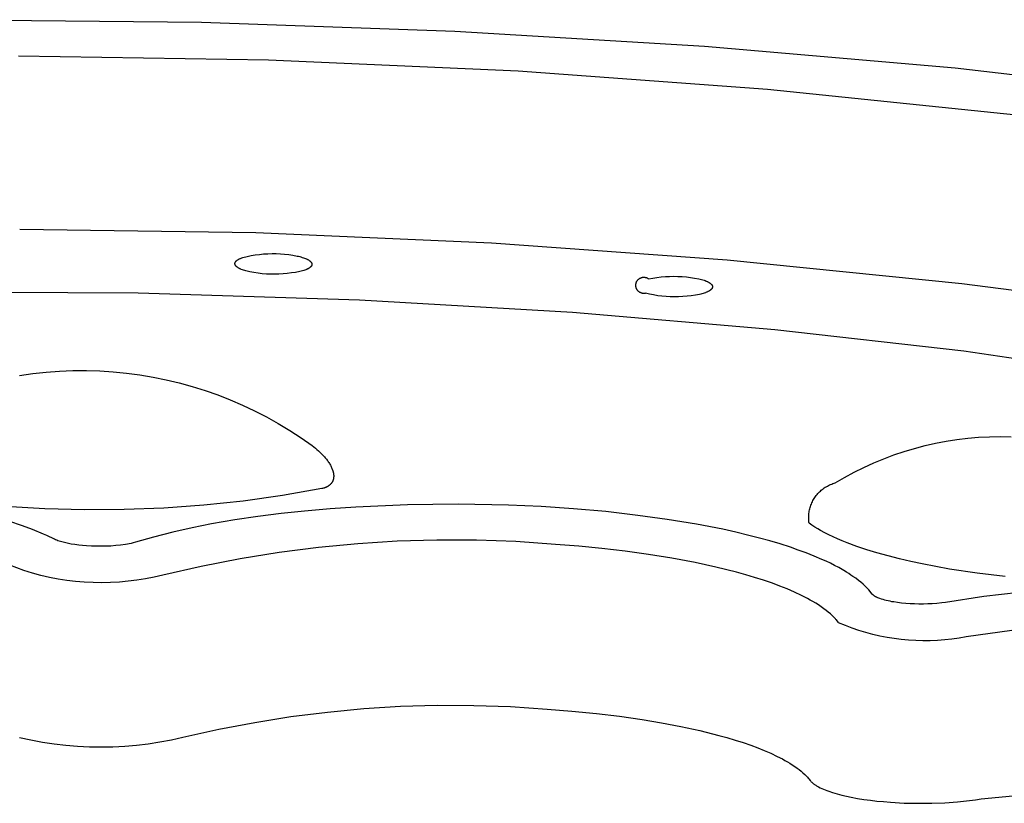
# Model space of a CAD drawing. Units: millimetres. Extents: x -121 to 119, y -164 to 182.
# Drawn here: x -76 to -61, y -150 to -138 of the extents above; entities that cross this region are included whole.
import ezdxf

# ---------------------------------------------------------------- set-up
doc = ezdxf.new("R2010")
doc.units = ezdxf.units.MM
doc.header["$MEASUREMENT"] = 0
doc.layers.add('Default', color=7, linetype='Continuous', true_color=0x000000)

msp = doc.modelspace()

# ---------------------------------------------------------------- linework, layer by layer
at = {"layer": 'Default', "color": 7, "true_color": 0xffffff}
for p, q in [((-77.37, -137.823), (-73.24, -137.862)), ((-73.24, -137.862), (-69.268, -138.001)), ((-69.268, -138.001), (-65.36, -138.236)), ((-65.36, -138.236), (-61.43, -138.578)), ((-72.192, -138.455), (-76.111, -138.395)), ((-68.277, -138.629), (-72.192, -138.455)), ((-61.43, -138.578), (-57.541, -139.03)), ((-64.368, -138.917), (-68.277, -138.629)), ((-60.469, -139.318), (-64.368, -138.917)), ((-72.391, -141.164), (-76.091, -141.109)), ((-68.695, -141.325), (-72.391, -141.164)), ((-65.004, -141.591), (-68.695, -141.325)), ((-72.463, -141.52), (-72.398, -141.509)), ((-72.398, -141.509), (-72.333, -141.5)), ((-72.333, -141.5), (-72.267, -141.494)), ((-72.267, -141.494), (-72.201, -141.49)), ((-72.201, -141.49), (-72.136, -141.488)), ((-72.136, -141.488), (-72.07, -141.489)), ((-72.07, -141.489), (-72.004, -141.492)), ((-72.004, -141.492), (-71.939, -141.497)), ((-71.939, -141.497), (-71.873, -141.504)), ((-71.873, -141.504), (-71.808, -141.514)), ((-71.808, -141.514), (-71.744, -141.526)), ((-72.717, -141.637), (-72.716, -141.636)), ((-72.717, -141.638), (-72.717, -141.637)), ((-72.717, -141.639), (-72.717, -141.638)), ((-72.717, -141.64), (-72.717, -141.639)), ((-72.717, -141.641), (-72.717, -141.64)), ((-72.717, -141.642), (-72.717, -141.641)), ((-72.717, -141.643), (-72.717, -141.642)), ((-72.717, -141.644), (-72.717, -141.643)), ((-72.717, -141.645), (-72.717, -141.644)), ((-72.717, -141.647), (-72.717, -141.645)), ((-72.717, -141.648), (-72.717, -141.647)), ((-72.717, -141.649), (-72.717, -141.648)), ((-72.717, -141.65), (-72.717, -141.649)), ((-72.717, -141.651), (-72.717, -141.65)), ((-72.717, -141.652), (-72.717, -141.651)), ((-72.717, -141.653), (-72.717, -141.652)), ((-72.717, -141.654), (-72.717, -141.653)), ((-72.716, -141.655), (-72.717, -141.654)), ((-72.716, -141.634), (-72.715, -141.633)), ((-72.716, -141.635), (-72.716, -141.634)), ((-72.716, -141.636), (-72.716, -141.635)), ((-72.716, -141.656), (-72.716, -141.655)), ((-72.716, -141.657), (-72.716, -141.656)), ((-72.716, -141.658), (-72.716, -141.657)), ((-72.715, -141.659), (-72.716, -141.658)), ((-72.715, -141.631), (-72.714, -141.63)), ((-72.715, -141.632), (-72.715, -141.631)), ((-72.715, -141.633), (-72.715, -141.632)), ((-72.715, -141.66), (-72.715, -141.659)), ((-72.715, -141.661), (-72.715, -141.66)), ((-72.714, -141.662), (-72.715, -141.661)), ((-72.714, -141.628), (-72.713, -141.627)), ((-72.714, -141.629), (-72.714, -141.628)), ((-72.714, -141.63), (-72.714, -141.629)), ((-72.714, -141.663), (-72.714, -141.662)), ((-72.714, -141.664), (-72.714, -141.663)), ((-72.713, -141.665), (-72.714, -141.664)), ((-72.713, -141.626), (-72.712, -141.625)), ((-72.713, -141.627), (-72.713, -141.626)), ((-72.713, -141.666), (-72.713, -141.665)), ((-72.712, -141.667), (-72.713, -141.666)), ((-72.712, -141.624), (-72.711, -141.623)), ((-72.712, -141.625), (-72.712, -141.624)), ((-72.712, -141.668), (-72.712, -141.667)), ((-72.711, -141.669), (-72.712, -141.668)), ((-72.711, -141.622), (-72.71, -141.621)), ((-72.711, -141.623), (-72.711, -141.622)), ((-72.71, -141.621), (-72.709, -141.62)), ((-72.709, -141.619), (-72.707, -141.617)), ((-72.709, -141.62), (-72.709, -141.619)), ((-72.707, -141.617), (-72.706, -141.615)), ((-72.706, -141.615), (-72.705, -141.613)), ((-72.705, -141.613), (-72.703, -141.611)), ((-72.703, -141.611), (-72.701, -141.609)), ((-72.701, -141.609), (-72.699, -141.607)), ((-72.699, -141.607), (-72.698, -141.605)), ((-72.698, -141.605), (-72.696, -141.603)), ((-72.696, -141.603), (-72.694, -141.601)), ((-72.694, -141.601), (-72.691, -141.599)), ((-72.691, -141.599), (-72.689, -141.597)), ((-72.689, -141.597), (-72.687, -141.595)), ((-72.687, -141.595), (-72.685, -141.594)), ((-72.685, -141.594), (-72.682, -141.592)), ((-72.682, -141.592), (-72.68, -141.59)), ((-72.68, -141.59), (-72.674, -141.586)), ((-72.674, -141.586), (-72.669, -141.583)), ((-72.669, -141.583), (-72.663, -141.579)), ((-72.663, -141.579), (-72.657, -141.576)), ((-72.657, -141.576), (-72.65, -141.572)), ((-72.65, -141.572), (-72.644, -141.569)), ((-72.644, -141.569), (-72.637, -141.566)), ((-72.637, -141.566), (-72.63, -141.563)), ((-72.63, -141.563), (-72.622, -141.56)), ((-72.622, -141.56), (-72.607, -141.554)), ((-72.607, -141.554), (-72.591, -141.548)), ((-72.591, -141.548), (-72.527, -141.533)), ((-72.527, -141.533), (-72.463, -141.52)), ((-71.744, -141.526), (-71.723, -141.531)), ((-71.723, -141.531), (-71.702, -141.536)), ((-71.702, -141.536), (-71.682, -141.541)), ((-71.682, -141.541), (-71.663, -141.547)), ((-71.663, -141.547), (-71.645, -141.553)), ((-71.645, -141.553), (-71.627, -141.559)), ((-71.627, -141.559), (-71.61, -141.566)), ((-71.61, -141.566), (-71.602, -141.569)), ((-71.602, -141.569), (-71.594, -141.572)), ((-71.594, -141.572), (-71.587, -141.576)), ((-71.587, -141.576), (-71.58, -141.58)), ((-71.58, -141.58), (-71.573, -141.583)), ((-71.573, -141.583), (-71.566, -141.587)), ((-71.566, -141.587), (-71.56, -141.591)), ((-71.56, -141.591), (-71.554, -141.595)), ((-71.554, -141.595), (-71.551, -141.597)), ((-71.551, -141.597), (-71.549, -141.599)), ((-71.549, -141.599), (-71.546, -141.601)), ((-71.546, -141.601), (-71.543, -141.603)), ((-71.543, -141.603), (-71.541, -141.604)), ((-71.541, -141.604), (-71.538, -141.606)), ((-71.538, -141.606), (-71.536, -141.608)), ((-71.536, -141.608), (-71.534, -141.61)), ((-71.534, -141.61), (-71.532, -141.613)), ((-71.532, -141.613), (-71.53, -141.615)), ((-71.53, -141.615), (-71.528, -141.617)), ((-71.528, -141.617), (-71.526, -141.619)), ((-71.526, -141.619), (-71.525, -141.621)), ((-71.525, -141.621), (-71.523, -141.623)), ((-71.523, -141.623), (-71.521, -141.625)), ((-71.521, -141.625), (-71.52, -141.627)), ((-71.52, -141.627), (-71.519, -141.628)), ((-71.519, -141.628), (-71.519, -141.629)), ((-71.519, -141.629), (-71.518, -141.63)), ((-71.518, -141.63), (-71.517, -141.631)), ((-71.517, -141.631), (-71.517, -141.632)), ((-71.517, -141.632), (-71.516, -141.633)), ((-71.516, -141.633), (-71.516, -141.634)), ((-71.516, -141.634), (-71.515, -141.635)), ((-71.515, -141.635), (-71.515, -141.636)), ((-71.515, -141.636), (-71.514, -141.637)), ((-71.514, -141.637), (-71.514, -141.638)), ((-71.514, -141.638), (-71.514, -141.639)), ((-71.514, -141.639), (-71.513, -141.64)), ((-71.513, -141.64), (-71.513, -141.641)), ((-71.513, -141.641), (-71.513, -141.642)), ((-71.513, -141.642), (-71.512, -141.644)), ((-71.512, -141.667), (-71.513, -141.668)), ((-71.513, -141.668), (-71.513, -141.67)), ((-71.512, -141.644), (-71.512, -141.645)), ((-71.512, -141.645), (-71.512, -141.646)), ((-71.512, -141.646), (-71.511, -141.647)), ((-71.511, -141.663), (-71.512, -141.664)), ((-71.512, -141.664), (-71.512, -141.665)), ((-71.512, -141.665), (-71.512, -141.666)), ((-71.512, -141.666), (-71.512, -141.667)), ((-71.511, -141.647), (-71.511, -141.648)), ((-71.511, -141.648), (-71.511, -141.649)), ((-71.511, -141.649), (-71.511, -141.65)), ((-71.511, -141.65), (-71.511, -141.651)), ((-71.511, -141.651), (-71.511, -141.652)), ((-71.511, -141.652), (-71.511, -141.653)), ((-71.511, -141.653), (-71.511, -141.654)), ((-71.511, -141.654), (-71.511, -141.655)), ((-71.511, -141.655), (-71.511, -141.656)), ((-71.511, -141.656), (-71.511, -141.657)), ((-71.511, -141.657), (-71.511, -141.658)), ((-71.511, -141.658), (-71.511, -141.659)), ((-71.511, -141.659), (-71.511, -141.66)), ((-71.511, -141.66), (-71.511, -141.661)), ((-71.511, -141.661), (-71.511, -141.662)), ((-71.511, -141.662), (-71.511, -141.663)), ((-61.323, -141.963), (-65.004, -141.591)), ((-72.71, -141.671), (-72.711, -141.669)), ((-72.71, -141.672), (-72.71, -141.671)), ((-72.709, -141.673), (-72.71, -141.672)), ((-72.708, -141.675), (-72.709, -141.673)), ((-72.706, -141.677), (-72.708, -141.675)), ((-72.705, -141.679), (-72.706, -141.677)), ((-72.703, -141.681), (-72.705, -141.679)), ((-72.701, -141.683), (-72.703, -141.681)), ((-72.7, -141.685), (-72.701, -141.683)), ((-72.698, -141.687), (-72.7, -141.685)), ((-72.696, -141.689), (-72.698, -141.687)), ((-72.694, -141.691), (-72.696, -141.689)), ((-72.691, -141.693), (-72.694, -141.691)), ((-72.689, -141.695), (-72.691, -141.693)), ((-72.687, -141.697), (-72.689, -141.695)), ((-72.684, -141.699), (-72.687, -141.697)), ((-72.682, -141.701), (-72.684, -141.699)), ((-72.679, -141.703), (-72.682, -141.701)), ((-72.676, -141.705), (-72.679, -141.703)), ((-72.673, -141.707), (-72.676, -141.705)), ((-72.668, -141.711), (-72.673, -141.707)), ((-72.661, -141.714), (-72.668, -141.711)), ((-72.655, -141.718), (-72.661, -141.714)), ((-72.648, -141.722), (-72.655, -141.718)), ((-72.641, -141.725), (-72.648, -141.722)), ((-72.633, -141.729), (-72.641, -141.725)), ((-72.625, -141.732), (-72.633, -141.729)), ((-72.617, -141.736), (-72.625, -141.732)), ((-72.6, -141.742), (-72.617, -141.736)), ((-72.583, -141.749), (-72.6, -141.742)), ((-72.564, -141.755), (-72.583, -141.749)), ((-72.545, -141.76), (-72.564, -141.755)), ((-72.525, -141.766), (-72.545, -141.76)), ((-72.504, -141.771), (-72.525, -141.766)), ((-72.484, -141.776), (-72.504, -141.771)), ((-72.419, -141.787), (-72.484, -141.776)), ((-72.354, -141.797), (-72.419, -141.787)), ((-72.289, -141.804), (-72.354, -141.797)), ((-72.223, -141.809), (-72.289, -141.804)), ((-72.158, -141.812), (-72.223, -141.809)), ((-72.092, -141.813), (-72.158, -141.812)), ((-72.027, -141.811), (-72.092, -141.813)), ((-71.961, -141.807), (-72.027, -141.811)), ((-71.896, -141.801), (-71.961, -141.807)), ((-71.831, -141.792), (-71.896, -141.801)), ((-71.766, -141.782), (-71.831, -141.792)), ((-71.702, -141.769), (-71.766, -141.782)), ((-71.638, -141.753), (-71.702, -141.769)), ((-71.622, -141.748), (-71.638, -141.753)), ((-71.606, -141.742), (-71.622, -141.748)), ((-71.599, -141.739), (-71.606, -141.742)), ((-71.592, -141.736), (-71.599, -141.739)), ((-71.585, -141.732), (-71.592, -141.736)), ((-71.578, -141.729), (-71.585, -141.732)), ((-71.572, -141.726), (-71.578, -141.729)), ((-71.566, -141.722), (-71.572, -141.726)), ((-71.56, -141.719), (-71.566, -141.722)), ((-71.554, -141.715), (-71.56, -141.719)), ((-71.549, -141.712), (-71.554, -141.715)), ((-71.546, -141.71), (-71.549, -141.712)), ((-71.544, -141.708), (-71.546, -141.71)), ((-71.542, -141.706), (-71.544, -141.708)), ((-71.539, -141.704), (-71.542, -141.706)), ((-71.537, -141.702), (-71.539, -141.704)), ((-71.535, -141.7), (-71.537, -141.702)), ((-71.533, -141.698), (-71.535, -141.7)), ((-71.531, -141.697), (-71.533, -141.698)), ((-71.529, -141.695), (-71.531, -141.697)), ((-71.527, -141.693), (-71.529, -141.695)), ((-71.525, -141.691), (-71.527, -141.693)), ((-71.524, -141.689), (-71.525, -141.691)), ((-71.522, -141.687), (-71.524, -141.689)), ((-71.521, -141.685), (-71.522, -141.687)), ((-71.519, -141.683), (-71.521, -141.685)), ((-71.518, -141.681), (-71.519, -141.682)), ((-71.519, -141.682), (-71.519, -141.683)), ((-71.517, -141.679), (-71.518, -141.68)), ((-71.518, -141.68), (-71.518, -141.681)), ((-71.516, -141.677), (-71.517, -141.678)), ((-71.517, -141.678), (-71.517, -141.679)), ((-71.515, -141.676), (-71.516, -141.677)), ((-71.514, -141.673), (-71.515, -141.674)), ((-71.515, -141.674), (-71.515, -141.675)), ((-71.515, -141.675), (-71.515, -141.676)), ((-71.513, -141.671), (-71.514, -141.672)), ((-71.514, -141.672), (-71.514, -141.673)), ((-71.513, -141.67), (-71.513, -141.671)), ((-66.434, -141.97), (-66.433, -141.966)), ((-66.434, -141.974), (-66.434, -141.97)), ((-66.434, -141.979), (-66.434, -141.974)), ((-66.433, -141.966), (-66.432, -141.961)), ((-66.432, -141.961), (-66.431, -141.957)), ((-66.431, -141.957), (-66.43, -141.953)), ((-66.43, -141.953), (-66.429, -141.949)), ((-66.429, -141.949), (-66.428, -141.944)), ((-66.428, -141.944), (-66.426, -141.94)), ((-66.426, -141.94), (-66.425, -141.936)), ((-66.425, -141.936), (-66.423, -141.932)), ((-66.423, -141.932), (-66.421, -141.928)), ((-66.421, -141.928), (-66.419, -141.924)), ((-66.419, -141.924), (-66.417, -141.92)), ((-66.417, -141.92), (-66.414, -141.917)), ((-66.414, -141.917), (-66.412, -141.913)), ((-66.412, -141.913), (-66.409, -141.909)), ((-66.409, -141.909), (-66.407, -141.906)), ((-66.407, -141.906), (-66.404, -141.903)), ((-66.404, -141.903), (-66.401, -141.899)), ((-66.401, -141.899), (-66.398, -141.896)), ((-66.398, -141.896), (-66.395, -141.893)), ((-66.395, -141.893), (-66.391, -141.89)), ((-66.391, -141.89), (-66.388, -141.887)), ((-66.388, -141.887), (-66.385, -141.884)), ((-66.385, -141.884), (-66.381, -141.882)), ((-66.381, -141.882), (-66.377, -141.879)), ((-66.377, -141.879), (-66.374, -141.877)), ((-66.374, -141.877), (-66.37, -141.875)), ((-66.37, -141.875), (-66.366, -141.873)), ((-66.366, -141.873), (-66.362, -141.871)), ((-66.362, -141.871), (-66.358, -141.869)), ((-66.358, -141.869), (-66.354, -141.867)), ((-66.354, -141.867), (-66.35, -141.866)), ((-66.35, -141.866), (-66.346, -141.864)), ((-66.346, -141.864), (-66.341, -141.863)), ((-66.341, -141.863), (-66.337, -141.862)), ((-66.337, -141.862), (-66.333, -141.861)), ((-66.333, -141.861), (-66.329, -141.86)), ((-66.329, -141.86), (-66.324, -141.86)), ((-66.324, -141.86), (-66.32, -141.859)), ((-66.32, -141.859), (-66.315, -141.859)), ((-66.315, -141.859), (-66.311, -141.859)), ((-66.311, -141.859), (-66.307, -141.858)), ((-66.307, -141.858), (-66.302, -141.859)), ((-66.302, -141.859), (-66.298, -141.859)), ((-66.298, -141.859), (-66.293, -141.859)), ((-66.293, -141.859), (-66.289, -141.86)), ((-66.289, -141.86), (-66.285, -141.861)), ((-66.285, -141.861), (-66.28, -141.861)), ((-66.28, -141.861), (-66.276, -141.863)), ((-66.276, -141.863), (-66.272, -141.864)), ((-66.272, -141.864), (-66.268, -141.865)), ((-66.268, -141.865), (-66.263, -141.866)), ((-66.263, -141.866), (-66.259, -141.868)), ((-66.259, -141.868), (-66.255, -141.87)), ((-66.255, -141.87), (-66.251, -141.872)), ((-66.251, -141.872), (-66.247, -141.874)), ((-66.247, -141.874), (-66.244, -141.876)), ((-66.244, -141.876), (-66.24, -141.878)), ((-66.24, -141.878), (-66.236, -141.881)), ((-66.236, -141.881), (-66.233, -141.883)), ((-66.233, -141.883), (-66.168, -141.871)), ((-66.168, -141.871), (-66.103, -141.861)), ((-66.103, -141.861), (-66.037, -141.854)), ((-66.037, -141.854), (-65.971, -141.848)), ((-65.971, -141.848), (-65.906, -141.845)), ((-65.906, -141.845), (-65.84, -141.844)), ((-65.84, -141.844), (-65.774, -141.846)), ((-65.774, -141.846), (-65.708, -141.849)), ((-65.708, -141.849), (-65.642, -141.855)), ((-65.642, -141.855), (-65.577, -141.863)), ((-65.577, -141.863), (-65.512, -141.874)), ((-65.512, -141.874), (-65.447, -141.886)), ((-65.447, -141.886), (-65.383, -141.901)), ((-65.383, -141.901), (-65.365, -141.907)), ((-65.365, -141.907), (-65.349, -141.912)), ((-65.349, -141.912), (-65.333, -141.919)), ((-65.333, -141.919), (-65.325, -141.922)), ((-65.325, -141.922), (-65.318, -141.925)), ((-65.318, -141.925), (-65.311, -141.928)), ((-65.311, -141.928), (-65.304, -141.932)), ((-65.304, -141.932), (-65.297, -141.935)), ((-65.297, -141.935), (-65.291, -141.939)), ((-65.291, -141.939), (-65.284, -141.942)), ((-65.284, -141.942), (-65.279, -141.946)), ((-65.279, -141.946), (-65.273, -141.95)), ((-65.273, -141.95), (-65.27, -141.951)), ((-65.27, -141.951), (-65.268, -141.953)), ((-65.268, -141.953), (-65.265, -141.955)), ((-65.265, -141.955), (-65.263, -141.957)), ((-65.263, -141.957), (-65.261, -141.959)), ((-65.261, -141.959), (-65.258, -141.961)), ((-65.258, -141.961), (-65.256, -141.963)), ((-65.256, -141.963), (-65.254, -141.965)), ((-65.254, -141.965), (-65.252, -141.967)), ((-65.252, -141.967), (-65.25, -141.969)), ((-65.25, -141.969), (-65.249, -141.971)), ((-65.249, -141.971), (-65.247, -141.973)), ((-65.247, -141.973), (-65.245, -141.975)), ((-65.245, -141.975), (-65.244, -141.977)), ((-65.244, -141.977), (-65.242, -141.979)), ((-57.654, -142.439), (-61.323, -141.963)), ((-77.771, -142.089), (-74.234, -142.103)), ((-74.234, -142.103), (-70.767, -142.211)), ((-66.435, -141.983), (-66.434, -141.979)), ((-66.435, -141.988), (-66.435, -141.983)), ((-66.434, -141.992), (-66.435, -141.988)), ((-66.434, -141.996), (-66.434, -141.992)), ((-66.434, -142.001), (-66.434, -141.996)), ((-66.433, -142.005), (-66.434, -142.001)), ((-66.432, -142.01), (-66.433, -142.005)), ((-66.431, -142.014), (-66.432, -142.01)), ((-66.43, -142.018), (-66.431, -142.014)), ((-66.429, -142.022), (-66.43, -142.018)), ((-66.428, -142.027), (-66.429, -142.022)), ((-66.426, -142.031), (-66.428, -142.027)), ((-66.425, -142.035), (-66.426, -142.031)), ((-66.423, -142.039), (-66.425, -142.035)), ((-66.421, -142.043), (-66.423, -142.039)), ((-66.419, -142.047), (-66.421, -142.043)), ((-66.417, -142.051), (-66.419, -142.047)), ((-66.414, -142.054), (-66.417, -142.051)), ((-66.412, -142.058), (-66.414, -142.054)), ((-66.409, -142.061), (-66.412, -142.058)), ((-66.407, -142.065), (-66.409, -142.061)), ((-66.404, -142.068), (-66.407, -142.065)), ((-66.401, -142.072), (-66.404, -142.068)), ((-66.398, -142.075), (-66.401, -142.072)), ((-66.395, -142.078), (-66.398, -142.075)), ((-66.391, -142.081), (-66.395, -142.078)), ((-66.388, -142.084), (-66.391, -142.081)), ((-66.384, -142.086), (-66.388, -142.084)), ((-66.381, -142.089), (-66.384, -142.086)), ((-66.377, -142.091), (-66.381, -142.089)), ((-66.374, -142.094), (-66.377, -142.091)), ((-66.37, -142.096), (-66.374, -142.094)), ((-66.366, -142.098), (-66.37, -142.096)), ((-66.362, -142.1), (-66.366, -142.098)), ((-66.358, -142.102), (-66.362, -142.1)), ((-66.354, -142.104), (-66.358, -142.102)), ((-66.35, -142.105), (-66.354, -142.104)), ((-66.345, -142.106), (-66.35, -142.105)), ((-66.341, -142.108), (-66.345, -142.106)), ((-66.337, -142.109), (-66.341, -142.108)), ((-66.333, -142.11), (-66.337, -142.109)), ((-66.328, -142.111), (-66.333, -142.11)), ((-66.324, -142.111), (-66.328, -142.111)), ((-66.32, -142.112), (-66.324, -142.111)), ((-66.315, -142.112), (-66.32, -142.112)), ((-66.311, -142.112), (-66.315, -142.112)), ((-66.306, -142.112), (-66.311, -142.112)), ((-66.302, -142.112), (-66.306, -142.112)), ((-66.298, -142.112), (-66.302, -142.112)), ((-66.293, -142.111), (-66.298, -142.112)), ((-66.289, -142.111), (-66.293, -142.111)), ((-66.284, -142.11), (-66.289, -142.111)), ((-66.22, -142.125), (-66.284, -142.11)), ((-66.156, -142.137), (-66.22, -142.125)), ((-65.436, -142.128), (-65.501, -142.14)), ((-65.416, -142.123), (-65.436, -142.128)), ((-65.397, -142.118), (-65.416, -142.123)), ((-65.379, -142.112), (-65.397, -142.118)), ((-65.361, -142.107), (-65.379, -142.112)), ((-65.344, -142.101), (-65.361, -142.107)), ((-65.335, -142.098), (-65.344, -142.101)), ((-65.327, -142.094), (-65.335, -142.098)), ((-65.32, -142.091), (-65.327, -142.094)), ((-65.312, -142.088), (-65.32, -142.091)), ((-65.305, -142.084), (-65.312, -142.088)), ((-65.298, -142.081), (-65.305, -142.084)), ((-65.291, -142.077), (-65.298, -142.081)), ((-65.285, -142.074), (-65.291, -142.077)), ((-65.279, -142.07), (-65.285, -142.074)), ((-65.273, -142.066), (-65.279, -142.07)), ((-65.271, -142.064), (-65.273, -142.066)), ((-65.268, -142.062), (-65.271, -142.064)), ((-65.265, -142.06), (-65.268, -142.062)), ((-65.263, -142.059), (-65.265, -142.06)), ((-65.261, -142.057), (-65.263, -142.059)), ((-65.258, -142.055), (-65.261, -142.057)), ((-65.256, -142.053), (-65.258, -142.055)), ((-65.254, -142.051), (-65.256, -142.053)), ((-65.252, -142.049), (-65.254, -142.051)), ((-65.25, -142.047), (-65.252, -142.049)), ((-65.248, -142.045), (-65.25, -142.047)), ((-65.247, -142.043), (-65.248, -142.045)), ((-65.245, -142.041), (-65.247, -142.043)), ((-65.243, -142.039), (-65.245, -142.041)), ((-65.242, -142.037), (-65.243, -142.039)), ((-65.242, -141.979), (-65.241, -141.981)), ((-65.241, -142.036), (-65.242, -142.037)), ((-65.241, -141.981), (-65.24, -141.982)), ((-65.24, -142.034), (-65.241, -142.035)), ((-65.241, -142.035), (-65.241, -142.036)), ((-65.24, -141.982), (-65.24, -141.983)), ((-65.24, -141.983), (-65.239, -141.984)), ((-65.239, -142.033), (-65.24, -142.034)), ((-65.239, -141.984), (-65.239, -141.985)), ((-65.239, -141.985), (-65.238, -141.986)), ((-65.238, -142.031), (-65.239, -142.032)), ((-65.239, -142.032), (-65.239, -142.033)), ((-65.238, -141.986), (-65.237, -141.987)), ((-65.237, -142.028), (-65.238, -142.029)), ((-65.238, -142.029), (-65.238, -142.031)), ((-65.237, -141.987), (-65.237, -141.988)), ((-65.237, -141.988), (-65.237, -141.989)), ((-65.237, -141.989), (-65.236, -141.99)), ((-65.236, -142.026), (-65.237, -142.027)), ((-65.237, -142.027), (-65.237, -142.028)), ((-65.236, -141.99), (-65.236, -141.991)), ((-65.236, -141.991), (-65.235, -141.992)), ((-65.235, -142.023), (-65.236, -142.024)), ((-65.236, -142.024), (-65.236, -142.025)), ((-65.236, -142.025), (-65.236, -142.026)), ((-65.235, -141.992), (-65.235, -141.993)), ((-65.235, -141.993), (-65.235, -141.994)), ((-65.235, -141.994), (-65.234, -141.995)), ((-65.234, -142.021), (-65.235, -142.022)), ((-65.235, -142.022), (-65.235, -142.023)), ((-65.234, -141.995), (-65.234, -141.996)), ((-65.234, -141.996), (-65.234, -141.997)), ((-65.234, -141.997), (-65.233, -141.998)), ((-65.233, -142.017), (-65.234, -142.018)), ((-65.234, -142.018), (-65.234, -142.019)), ((-65.234, -142.019), (-65.234, -142.02)), ((-65.234, -142.02), (-65.234, -142.021)), ((-65.233, -141.998), (-65.233, -141.999)), ((-65.233, -141.999), (-65.233, -142)), ((-65.233, -142), (-65.233, -142.001)), ((-65.233, -142.001), (-65.233, -142.003)), ((-65.233, -142.003), (-65.233, -142.004)), ((-65.233, -142.004), (-65.233, -142.005)), ((-65.233, -142.005), (-65.232, -142.006)), ((-65.232, -142.011), (-65.233, -142.012)), ((-65.233, -142.012), (-65.233, -142.013)), ((-65.233, -142.013), (-65.233, -142.014)), ((-65.233, -142.014), (-65.233, -142.015)), ((-65.233, -142.015), (-65.233, -142.016)), ((-65.233, -142.016), (-65.233, -142.017)), ((-65.232, -142.006), (-65.232, -142.007)), ((-65.232, -142.007), (-65.232, -142.008)), ((-65.232, -142.008), (-65.232, -142.009)), ((-65.232, -142.009), (-65.232, -142.01)), ((-65.232, -142.01), (-65.232, -142.011)), ((-70.767, -142.211), (-67.425, -142.405)), ((-66.091, -142.148), (-66.156, -142.137)), ((-66.025, -142.156), (-66.091, -142.148)), ((-65.96, -142.161), (-66.025, -142.156)), ((-65.894, -142.165), (-65.96, -142.161)), ((-65.828, -142.166), (-65.894, -142.165)), ((-65.763, -142.166), (-65.828, -142.166)), ((-65.697, -142.162), (-65.763, -142.166)), ((-65.631, -142.157), (-65.697, -142.162)), ((-65.566, -142.15), (-65.631, -142.157)), ((-65.501, -142.14), (-65.566, -142.15)), ((-67.425, -142.405), (-64.255, -142.676)), ((-64.255, -142.676), (-61.294, -143.014)), ((-61.294, -143.014), (-58.567, -143.406)), ((-75.885, -143.369), (-75.676, -143.346)), ((-75.676, -143.346), (-75.467, -143.331)), ((-75.467, -143.331), (-75.256, -143.322)), ((-75.256, -143.322), (-75.046, -143.321)), ((-75.046, -143.321), (-74.836, -143.327)), ((-74.836, -143.327), (-74.626, -143.34)), ((-74.626, -143.34), (-74.416, -143.361)), ((-74.416, -143.361), (-74.208, -143.388)), ((-76.094, -143.399), (-75.885, -143.369)), ((-74.208, -143.388), (-74, -143.423)), ((-74, -143.423), (-73.794, -143.465)), ((-73.794, -143.465), (-73.589, -143.514)), ((-73.589, -143.514), (-73.387, -143.57)), ((-73.387, -143.57), (-73.186, -143.633)), ((-73.186, -143.633), (-72.987, -143.702)), ((-72.987, -143.702), (-72.791, -143.779)), ((-72.791, -143.779), (-72.598, -143.862)), ((-72.598, -143.862), (-72.408, -143.952)), ((-72.408, -143.952), (-72.221, -144.048)), ((-72.221, -144.048), (-72.037, -144.151)), ((-72.037, -144.151), (-71.857, -144.26)), ((-71.857, -144.26), (-71.681, -144.375)), ((-71.681, -144.375), (-71.509, -144.496)), ((-61.735, -144.46), (-61.568, -144.428)), ((-61.568, -144.428), (-61.4, -144.402)), ((-61.4, -144.402), (-61.231, -144.382)), ((-61.231, -144.382), (-61.062, -144.367)), ((-61.062, -144.367), (-60.892, -144.359)), ((-60.892, -144.359), (-60.722, -144.356)), ((-60.722, -144.356), (-60.552, -144.359)), ((-71.509, -144.496), (-71.482, -144.516)), ((-71.482, -144.516), (-71.456, -144.536)), ((-71.456, -144.536), (-71.431, -144.558)), ((-71.431, -144.558), (-71.406, -144.58)), ((-71.406, -144.58), (-71.381, -144.603)), ((-62.389, -144.643), (-62.228, -144.589)), ((-62.228, -144.589), (-62.065, -144.54)), ((-62.065, -144.54), (-61.901, -144.497)), ((-61.901, -144.497), (-61.735, -144.46)), ((-71.381, -144.603), (-71.358, -144.626)), ((-71.358, -144.626), (-71.335, -144.65)), ((-71.335, -144.65), (-71.313, -144.674)), ((-71.313, -144.674), (-71.302, -144.687)), ((-71.302, -144.687), (-71.292, -144.699)), ((-71.292, -144.699), (-71.282, -144.712)), ((-71.282, -144.712), (-71.272, -144.724)), ((-71.272, -144.724), (-71.263, -144.737)), ((-71.263, -144.737), (-71.254, -144.75)), ((-71.254, -144.75), (-71.245, -144.763)), ((-62.705, -144.768), (-62.548, -144.703)), ((-62.548, -144.703), (-62.389, -144.643)), ((-71.245, -144.763), (-71.237, -144.776)), ((-71.237, -144.776), (-71.229, -144.789)), ((-71.229, -144.789), (-71.221, -144.802)), ((-71.221, -144.802), (-71.214, -144.815)), ((-71.214, -144.815), (-71.208, -144.828)), ((-71.208, -144.828), (-71.202, -144.842)), ((-71.202, -144.842), (-71.196, -144.855)), ((-71.196, -144.855), (-71.191, -144.868)), ((-71.191, -144.868), (-71.186, -144.882)), ((-71.186, -144.882), (-71.183, -144.889)), ((-71.183, -144.889), (-71.181, -144.897)), ((-71.181, -144.897), (-71.179, -144.904)), ((-71.179, -144.904), (-71.177, -144.912)), ((-63.012, -144.914), (-62.86, -144.838)), ((-62.86, -144.838), (-62.705, -144.768)), ((-71.19, -145.063), (-71.192, -145.068)), ((-71.187, -145.058), (-71.19, -145.063)), ((-71.185, -145.053), (-71.187, -145.058)), ((-71.183, -145.048), (-71.185, -145.053)), ((-71.181, -145.043), (-71.183, -145.048)), ((-71.179, -145.038), (-71.181, -145.043)), ((-71.177, -145.032), (-71.179, -145.038)), ((-71.177, -144.912), (-71.175, -144.919)), ((-71.175, -145.027), (-71.177, -145.032)), ((-71.175, -144.919), (-71.174, -144.926)), ((-71.174, -145.021), (-71.175, -145.027)), ((-71.174, -144.926), (-71.173, -144.933)), ((-71.173, -145.016), (-71.174, -145.021)), ((-71.173, -144.933), (-71.172, -144.94)), ((-71.172, -145.01), (-71.173, -145.016)), ((-71.172, -144.94), (-71.171, -144.947)), ((-71.171, -145.004), (-71.172, -145.01)), ((-71.171, -144.947), (-71.17, -144.954)), ((-71.17, -144.998), (-71.171, -145.004)), ((-71.17, -144.954), (-71.169, -144.96)), ((-71.169, -144.986), (-71.17, -144.992)), ((-71.17, -144.992), (-71.17, -144.998)), ((-71.169, -144.96), (-71.169, -144.967)), ((-71.169, -144.967), (-71.169, -144.973)), ((-71.169, -144.973), (-71.169, -144.98)), ((-71.169, -144.98), (-71.169, -144.986)), ((-63.308, -145.081), (-63.161, -144.995)), ((-63.161, -144.995), (-63.012, -144.914)), ((-71.356, -145.172), (-71.97, -145.279)), ((-71.343, -145.169), (-71.356, -145.172)), ((-71.331, -145.165), (-71.343, -145.169)), ((-71.325, -145.163), (-71.331, -145.165)), ((-71.318, -145.162), (-71.325, -145.163)), ((-71.312, -145.159), (-71.318, -145.162)), ((-71.307, -145.157), (-71.312, -145.159)), ((-71.301, -145.155), (-71.307, -145.157)), ((-71.295, -145.153), (-71.301, -145.155)), ((-71.289, -145.15), (-71.295, -145.153)), ((-71.284, -145.148), (-71.289, -145.15)), ((-71.279, -145.145), (-71.284, -145.148)), ((-71.273, -145.142), (-71.279, -145.145)), ((-71.268, -145.14), (-71.273, -145.142)), ((-71.263, -145.137), (-71.268, -145.14)), ((-71.258, -145.134), (-71.263, -145.137)), ((-71.253, -145.13), (-71.258, -145.134)), ((-71.248, -145.127), (-71.253, -145.13)), ((-71.244, -145.124), (-71.248, -145.127)), ((-71.239, -145.121), (-71.244, -145.124)), ((-71.235, -145.117), (-71.239, -145.121)), ((-71.231, -145.114), (-71.235, -145.117)), ((-71.226, -145.11), (-71.231, -145.114)), ((-71.222, -145.106), (-71.226, -145.11)), ((-71.219, -145.102), (-71.222, -145.106)), ((-71.215, -145.098), (-71.219, -145.102)), ((-71.211, -145.094), (-71.215, -145.098)), ((-71.208, -145.09), (-71.211, -145.094)), ((-71.204, -145.086), (-71.208, -145.09)), ((-71.201, -145.081), (-71.204, -145.086)), ((-71.198, -145.077), (-71.201, -145.081)), ((-71.195, -145.072), (-71.198, -145.077)), ((-71.192, -145.068), (-71.195, -145.072)), ((-63.555, -145.223), (-63.541, -145.209)), ((-63.541, -145.209), (-63.527, -145.197)), ((-63.527, -145.197), (-63.512, -145.184)), ((-63.512, -145.184), (-63.497, -145.173)), ((-63.497, -145.173), (-63.481, -145.161)), ((-63.481, -145.161), (-63.465, -145.151)), ((-63.465, -145.151), (-63.449, -145.141)), ((-63.449, -145.141), (-63.432, -145.131)), ((-63.432, -145.131), (-63.415, -145.122)), ((-63.415, -145.122), (-63.398, -145.114)), ((-63.398, -145.114), (-63.381, -145.106)), ((-63.381, -145.106), (-63.363, -145.099)), ((-63.363, -145.099), (-63.345, -145.092)), ((-63.345, -145.092), (-63.326, -145.086)), ((-63.326, -145.086), (-63.308, -145.081)), ((-72.587, -145.366), (-73.207, -145.432)), ((-71.97, -145.279), (-72.587, -145.366)), ((-63.667, -145.378), (-63.659, -145.36)), ((-63.659, -145.36), (-63.649, -145.344)), ((-63.649, -145.344), (-63.639, -145.327)), ((-63.639, -145.327), (-63.629, -145.311)), ((-63.629, -145.311), (-63.618, -145.295)), ((-63.618, -145.295), (-63.606, -145.28)), ((-63.606, -145.28), (-63.594, -145.265)), ((-63.594, -145.265), (-63.582, -145.25)), ((-63.582, -145.25), (-63.569, -145.236)), ((-63.569, -145.236), (-63.555, -145.223)), ((-75.698, -145.487), (-76.32, -145.449)), ((-75.075, -145.505), (-75.698, -145.487)), ((-74.451, -145.501), (-75.075, -145.505)), ((-73.829, -145.477), (-74.451, -145.501)), ((-73.207, -145.432), (-73.829, -145.477)), ((-71.627, -145.524), (-71.993, -145.563)), ((-71.224, -145.488), (-71.627, -145.524)), ((-70.82, -145.46), (-71.224, -145.488)), ((-70.011, -145.424), (-70.82, -145.46)), ((-69.219, -145.415), (-70.011, -145.424)), ((-68.427, -145.431), (-69.219, -145.415)), ((-67.919, -145.454), (-68.427, -145.431)), ((-67.412, -145.487), (-67.919, -145.454)), ((-66.905, -145.532), (-67.412, -145.487)), ((-63.718, -145.542), (-63.715, -145.523)), ((-63.715, -145.523), (-63.711, -145.504)), ((-63.711, -145.504), (-63.707, -145.486)), ((-63.707, -145.486), (-63.702, -145.467)), ((-63.702, -145.467), (-63.696, -145.449)), ((-63.696, -145.449), (-63.69, -145.431)), ((-63.69, -145.431), (-63.683, -145.413)), ((-63.683, -145.413), (-63.675, -145.395)), ((-63.675, -145.395), (-63.667, -145.378)), ((-72.72, -145.663), (-73.082, -145.725)), ((-72.357, -145.609), (-72.72, -145.663)), ((-71.993, -145.563), (-72.357, -145.609)), ((-66.4, -145.59), (-66.905, -145.532)), ((-65.941, -145.653), (-66.4, -145.59)), ((-65.483, -145.729), (-65.941, -145.653)), ((-63.724, -145.599), (-63.723, -145.58)), ((-63.724, -145.619), (-63.724, -145.599)), ((-63.724, -145.638), (-63.724, -145.619)), ((-63.723, -145.657), (-63.724, -145.638)), ((-63.723, -145.58), (-63.721, -145.561)), ((-63.722, -145.676), (-63.723, -145.657)), ((-63.72, -145.695), (-63.722, -145.676)), ((-63.721, -145.561), (-63.718, -145.542)), ((-76.045, -145.756), (-76.261, -145.682)), ((-75.892, -145.813), (-76.045, -145.756)), ((-75.72, -145.884), (-75.892, -145.813)), ((-73.386, -145.785), (-73.688, -145.852)), ((-73.082, -145.725), (-73.386, -145.785)), ((-65.071, -145.809), (-65.483, -145.729)), ((-64.866, -145.855), (-65.071, -145.809)), ((-63.717, -145.714), (-63.72, -145.695)), ((-63.673, -145.745), (-63.717, -145.714)), ((-63.629, -145.774), (-63.673, -145.745)), ((-63.583, -145.801), (-63.629, -145.774)), ((-63.537, -145.828), (-63.583, -145.801)), ((-63.472, -145.863), (-63.537, -145.828)), ((-75.668, -145.907), (-75.72, -145.884)), ((-75.545, -145.966), (-75.668, -145.907)), ((-75.529, -145.973), (-75.545, -145.966)), ((-75.51, -145.981), (-75.529, -145.973)), ((-75.491, -145.988), (-75.51, -145.981)), ((-75.471, -145.995), (-75.491, -145.988)), ((-73.996, -145.931), (-74.278, -146.012)), ((-73.688, -145.852), (-73.996, -145.931)), ((-69.553, -145.979), (-70.173, -145.997)), ((-68.933, -145.98), (-69.553, -145.979)), ((-68.313, -146.002), (-68.933, -145.98)), ((-64.662, -145.904), (-64.866, -145.855)), ((-64.498, -145.946), (-64.662, -145.904)), ((-64.335, -145.991), (-64.498, -145.946)), ((-63.407, -145.896), (-63.472, -145.863)), ((-63.34, -145.928), (-63.407, -145.896)), ((-63.273, -145.958), (-63.34, -145.928)), ((-63.198, -145.99), (-63.273, -145.958)), ((-63.122, -146.02), (-63.198, -145.99)), ((-75.452, -146.001), (-75.471, -145.995)), ((-75.431, -146.007), (-75.452, -146.001)), ((-75.411, -146.013), (-75.431, -146.007)), ((-75.369, -146.023), (-75.411, -146.013)), ((-75.327, -146.032), (-75.369, -146.023)), ((-75.285, -146.04), (-75.327, -146.032)), ((-75.225, -146.049), (-75.285, -146.04)), ((-75.165, -146.057), (-75.225, -146.049)), ((-75.104, -146.063), (-75.165, -146.057)), ((-75.043, -146.067), (-75.104, -146.063)), ((-74.967, -146.072), (-75.043, -146.067)), ((-74.89, -146.075), (-74.967, -146.072)), ((-74.814, -146.075), (-74.89, -146.075)), ((-74.737, -146.074), (-74.814, -146.075)), ((-74.661, -146.071), (-74.737, -146.074)), ((-74.585, -146.065), (-74.661, -146.071)), ((-74.509, -146.057), (-74.585, -146.065)), ((-74.433, -146.046), (-74.509, -146.057)), ((-74.403, -146.041), (-74.433, -146.046)), ((-74.373, -146.036), (-74.403, -146.041)), ((-74.343, -146.029), (-74.373, -146.036)), ((-74.314, -146.022), (-74.343, -146.029)), ((-74.278, -146.012), (-74.314, -146.022)), ((-71.409, -146.095), (-72.024, -146.174)), ((-70.792, -146.036), (-71.409, -146.095)), ((-70.173, -145.997), (-70.792, -146.036)), ((-67.695, -146.045), (-68.313, -146.002)), ((-67.329, -146.074), (-67.695, -146.045)), ((-66.964, -146.109), (-67.329, -146.074)), ((-66.599, -146.152), (-66.964, -146.109)), ((-64.173, -146.039), (-64.335, -145.991)), ((-64.012, -146.091), (-64.173, -146.039)), ((-63.887, -146.134), (-64.012, -146.091)), ((-63.763, -146.179), (-63.887, -146.134)), ((-62.969, -146.077), (-63.122, -146.02)), ((-62.814, -146.129), (-62.969, -146.077)), ((-62.658, -146.176), (-62.814, -146.129)), ((-72.636, -146.272), (-73.245, -146.391)), ((-72.024, -146.174), (-72.636, -146.272)), ((-66.236, -146.202), (-66.599, -146.152)), ((-65.87, -146.261), (-66.236, -146.202)), ((-65.506, -146.329), (-65.87, -146.261)), ((-63.64, -146.228), (-63.763, -146.179)), ((-63.519, -146.28), (-63.64, -146.228)), ((-63.451, -146.31), (-63.519, -146.28)), ((-62.481, -146.226), (-62.658, -146.176)), ((-62.303, -146.271), (-62.481, -146.226)), ((-62.124, -146.313), (-62.303, -146.271)), ((-76.024, -146.457), (-76.353, -146.33)), ((-73.245, -146.391), (-73.849, -146.53)), ((-65.179, -146.4), (-65.506, -146.329)), ((-64.854, -146.481), (-65.179, -146.4)), ((-63.384, -146.342), (-63.451, -146.31)), ((-63.318, -146.376), (-63.384, -146.342)), ((-63.252, -146.41), (-63.318, -146.376)), ((-63.172, -146.456), (-63.252, -146.41)), ((-61.944, -146.352), (-62.124, -146.313)), ((-61.731, -146.393), (-61.944, -146.352)), ((-61.516, -146.431), (-61.731, -146.393)), ((-61.085, -146.496), (-61.516, -146.431)), ((-75.892, -146.497), (-76.024, -146.457)), ((-75.758, -146.532), (-75.892, -146.497)), ((-75.624, -146.562), (-75.758, -146.532)), ((-75.489, -146.588), (-75.624, -146.562)), ((-75.353, -146.609), (-75.489, -146.588)), ((-74.118, -146.586), (-74.255, -146.608)), ((-73.983, -146.56), (-74.118, -146.586)), ((-73.849, -146.53), (-73.983, -146.56)), ((-64.712, -146.52), (-64.854, -146.481)), ((-64.572, -146.562), (-64.712, -146.52)), ((-64.432, -146.607), (-64.572, -146.562)), ((-64.293, -146.655), (-64.432, -146.607)), ((-63.133, -146.479), (-63.172, -146.456)), ((-63.094, -146.504), (-63.133, -146.479)), ((-63.062, -146.525), (-63.094, -146.504)), ((-63.03, -146.546), (-63.062, -146.525)), ((-62.986, -146.577), (-63.03, -146.546)), ((-62.944, -146.61), (-62.986, -146.577)), ((-60.644, -146.55), (-61.085, -146.496)), ((-75.216, -146.625), (-75.353, -146.609)), ((-75.079, -146.637), (-75.216, -146.625)), ((-74.941, -146.644), (-75.079, -146.637)), ((-74.804, -146.646), (-74.941, -146.644)), ((-74.666, -146.643), (-74.804, -146.646)), ((-74.528, -146.636), (-74.666, -146.643)), ((-74.391, -146.624), (-74.528, -146.636)), ((-74.255, -146.608), (-74.391, -146.624)), ((-64.177, -146.698), (-64.293, -146.655)), ((-64.061, -146.744), (-64.177, -146.698)), ((-63.947, -146.794), (-64.061, -146.744)), ((-62.908, -146.639), (-62.944, -146.61)), ((-62.873, -146.669), (-62.908, -146.639)), ((-62.838, -146.702), (-62.873, -146.669)), ((-62.821, -146.718), (-62.838, -146.702)), ((-62.805, -146.735), (-62.821, -146.718)), ((-62.794, -146.747), (-62.805, -146.735)), ((-62.783, -146.759), (-62.794, -146.747)), ((-62.728, -146.824), (-62.783, -146.759)), ((-63.835, -146.847), (-63.947, -146.794)), ((-63.745, -146.893), (-63.835, -146.847)), ((-63.7, -146.917), (-63.745, -146.893)), ((-62.725, -146.827), (-62.728, -146.824)), ((-62.722, -146.831), (-62.725, -146.827)), ((-62.719, -146.834), (-62.722, -146.831)), ((-62.716, -146.836), (-62.719, -146.834)), ((-62.714, -146.838), (-62.716, -146.836)), ((-62.711, -146.841), (-62.714, -146.838)), ((-62.709, -146.843), (-62.711, -146.841)), ((-62.706, -146.845), (-62.709, -146.843)), ((-62.703, -146.847), (-62.706, -146.845)), ((-62.7, -146.849), (-62.703, -146.847)), ((-62.698, -146.851), (-62.7, -146.849)), ((-62.692, -146.855), (-62.698, -146.851)), ((-62.686, -146.859), (-62.692, -146.855)), ((-62.68, -146.862), (-62.686, -146.859)), ((-62.674, -146.865), (-62.68, -146.862)), ((-62.666, -146.87), (-62.674, -146.865)), ((-62.658, -146.874), (-62.666, -146.87)), ((-62.65, -146.878), (-62.658, -146.874)), ((-62.641, -146.881), (-62.65, -146.878)), ((-62.625, -146.888), (-62.641, -146.881)), ((-62.608, -146.895), (-62.625, -146.888)), ((-62.583, -146.903), (-62.608, -146.895)), ((-62.558, -146.911), (-62.583, -146.903)), ((-62.533, -146.918), (-62.558, -146.911)), ((-60.981, -146.864), (-61.58, -146.955)), ((-60.428, -146.799), (-60.981, -146.864)), ((-63.657, -146.942), (-63.7, -146.917)), ((-63.613, -146.968), (-63.657, -146.942)), ((-63.571, -146.995), (-63.613, -146.968)), ((-63.529, -147.023), (-63.571, -146.995)), ((-63.488, -147.053), (-63.529, -147.023)), ((-63.452, -147.079), (-63.488, -147.053)), ((-62.508, -146.924), (-62.533, -146.918)), ((-62.479, -146.931), (-62.508, -146.924)), ((-62.449, -146.937), (-62.479, -146.931)), ((-62.42, -146.943), (-62.449, -146.937)), ((-62.391, -146.948), (-62.42, -146.943)), ((-62.331, -146.957), (-62.391, -146.948)), ((-62.272, -146.965), (-62.331, -146.957)), ((-62.203, -146.971), (-62.272, -146.965)), ((-62.135, -146.976), (-62.203, -146.971)), ((-62.066, -146.979), (-62.135, -146.976)), ((-61.997, -146.981), (-62.066, -146.979)), ((-61.927, -146.981), (-61.997, -146.981)), ((-61.857, -146.979), (-61.927, -146.981)), ((-61.788, -146.976), (-61.857, -146.979)), ((-61.718, -146.971), (-61.788, -146.976)), ((-61.638, -146.962), (-61.718, -146.971)), ((-61.58, -146.955), (-61.638, -146.962)), ((-63.418, -147.106), (-63.452, -147.079)), ((-63.385, -147.135), (-63.418, -147.106)), ((-63.368, -147.15), (-63.385, -147.135)), ((-63.325, -147.192), (-63.368, -147.15)), ((-63.309, -147.208), (-63.325, -147.192)), ((-63.304, -147.213), (-63.309, -147.208)), ((-63.297, -147.22), (-63.304, -147.213)), ((-63.291, -147.228), (-63.297, -147.22)), ((-63.261, -147.266), (-63.291, -147.228)), ((-63.255, -147.273), (-63.261, -147.266)), ((-63.15, -147.317), (-63.255, -147.273)), ((-63.044, -147.357), (-63.15, -147.317)), ((-62.937, -147.394), (-63.044, -147.357)), ((-62.828, -147.427), (-62.937, -147.394)), ((-62.719, -147.457), (-62.828, -147.427)), ((-62.608, -147.482), (-62.719, -147.457)), ((-62.497, -147.504), (-62.608, -147.482)), ((-62.385, -147.522), (-62.497, -147.504)), ((-62.273, -147.537), (-62.385, -147.522)), ((-61.48, -147.529), (-61.593, -147.542)), ((-61.368, -147.513), (-61.48, -147.529)), ((-61.256, -147.493), (-61.368, -147.513)), ((-60.54, -147.394), (-61.256, -147.493)), ((-62.16, -147.547), (-62.273, -147.537)), ((-62.046, -147.554), (-62.16, -147.547)), ((-61.933, -147.557), (-62.046, -147.554)), ((-61.819, -147.556), (-61.933, -147.557)), ((-61.706, -147.551), (-61.819, -147.556)), ((-61.593, -147.542), (-61.706, -147.551)), ((-70.696, -148.618), (-70.122, -148.583)), ((-70.122, -148.583), (-69.547, -148.566)), ((-69.547, -148.566), (-68.972, -148.568)), ((-68.972, -148.568), (-68.397, -148.588)), ((-68.397, -148.588), (-67.823, -148.626)), ((-72.407, -148.834), (-71.839, -148.744)), ((-71.839, -148.744), (-71.268, -148.672)), ((-71.268, -148.672), (-70.696, -148.618)), ((-67.823, -148.626), (-67.435, -148.657)), ((-67.435, -148.657), (-67.048, -148.695)), ((-67.048, -148.695), (-66.69, -148.739)), ((-66.69, -148.739), (-66.334, -148.79)), ((-72.972, -148.942), (-72.407, -148.834)), ((-66.334, -148.79), (-66.031, -148.84)), ((-66.031, -148.84), (-65.729, -148.897)), ((-65.729, -148.897), (-65.43, -148.963)), ((-76.095, -149.07), (-75.914, -149.11)), ((-73.713, -149.108), (-73.533, -149.068)), ((-73.533, -149.068), (-72.972, -148.942)), ((-65.43, -148.963), (-65.132, -149.038)), ((-65.132, -149.038), (-65.005, -149.073)), ((-65.005, -149.073), (-64.879, -149.111)), ((-75.914, -149.11), (-75.733, -149.144)), ((-75.733, -149.144), (-75.55, -149.171)), ((-75.55, -149.171), (-75.367, -149.193)), ((-75.367, -149.193), (-75.183, -149.208)), ((-75.183, -149.208), (-74.998, -149.217)), ((-74.998, -149.217), (-74.813, -149.22)), ((-74.813, -149.22), (-74.629, -149.217)), ((-74.629, -149.217), (-74.444, -149.207)), ((-74.444, -149.207), (-74.26, -149.192)), ((-74.26, -149.192), (-74.077, -149.17)), ((-74.077, -149.17), (-73.894, -149.142)), ((-73.894, -149.142), (-73.713, -149.108)), ((-64.879, -149.111), (-64.753, -149.151)), ((-64.753, -149.151), (-64.629, -149.194)), ((-64.629, -149.194), (-64.524, -149.233)), ((-64.524, -149.233), (-64.421, -149.275)), ((-64.421, -149.275), (-64.319, -149.319)), ((-64.319, -149.319), (-64.218, -149.367)), ((-64.218, -149.367), (-64.137, -149.408)), ((-64.137, -149.408), (-64.097, -149.43)), ((-64.097, -149.43), (-64.058, -149.452)), ((-64.058, -149.452), (-64.019, -149.476)), ((-64.019, -149.476), (-63.981, -149.5)), ((-63.981, -149.5), (-63.944, -149.525)), ((-63.944, -149.525), (-63.907, -149.551)), ((-63.907, -149.551), (-63.875, -149.575)), ((-63.875, -149.575), (-63.844, -149.6)), ((-63.844, -149.6), (-63.814, -149.625)), ((-63.814, -149.625), (-63.784, -149.652)), ((-63.784, -149.652), (-63.763, -149.673)), ((-63.763, -149.673), (-63.752, -149.684)), ((-63.752, -149.684), (-63.742, -149.695)), ((-63.742, -149.695), (-63.731, -149.707)), ((-63.731, -149.707), (-63.721, -149.719)), ((-63.721, -149.719), (-63.701, -149.744)), ((-63.701, -149.744), (-63.696, -149.751)), ((-63.696, -149.751), (-63.69, -149.758)), ((-63.69, -149.758), (-63.684, -149.764)), ((-63.684, -149.764), (-63.677, -149.771)), ((-63.677, -149.771), (-63.671, -149.777)), ((-63.671, -149.777), (-63.664, -149.783)), ((-63.664, -149.783), (-63.657, -149.789)), ((-63.657, -149.789), (-63.65, -149.795)), ((-63.65, -149.795), (-63.641, -149.802)), ((-63.641, -149.802), (-63.632, -149.808)), ((-63.632, -149.808), (-63.623, -149.815)), ((-63.623, -149.815), (-63.613, -149.821)), ((-63.613, -149.821), (-63.603, -149.827)), ((-63.603, -149.827), (-63.593, -149.833)), ((-63.593, -149.833), (-63.573, -149.844)), ((-63.573, -149.844), (-63.547, -149.858)), ((-61.019, -150.033), (-58.83, -149.821)), ((-63.547, -149.858), (-63.52, -149.87)), ((-63.52, -149.87), (-63.493, -149.882)), ((-63.493, -149.882), (-63.465, -149.894)), ((-63.465, -149.894), (-63.438, -149.904)), ((-63.438, -149.904), (-63.41, -149.915)), ((-63.41, -149.915), (-63.353, -149.933)), ((-63.353, -149.933), (-63.28, -149.955)), ((-63.28, -149.955), (-63.206, -149.975)), ((-63.206, -149.975), (-63.132, -149.992)), ((-63.132, -149.992), (-63.057, -150.008)), ((-63.057, -150.008), (-62.957, -150.026)), ((-62.957, -150.026), (-62.858, -150.042)), ((-62.858, -150.042), (-62.758, -150.055)), ((-62.758, -150.055), (-62.657, -150.067)), ((-62.657, -150.067), (-62.55, -150.077)), ((-62.55, -150.077), (-62.443, -150.086)), ((-62.443, -150.086), (-62.227, -150.098)), ((-62.227, -150.098), (-62.012, -150.103)), ((-62.012, -150.103), (-61.796, -150.101)), ((-61.796, -150.101), (-61.593, -150.093)), ((-61.593, -150.093), (-61.391, -150.079)), ((-61.391, -150.079), (-61.297, -150.07)), ((-61.297, -150.07), (-61.204, -150.059)), ((-61.204, -150.059), (-61.112, -150.047)), ((-61.112, -150.047), (-61.019, -150.033))]:
    msp.add_line(p, q, dxfattribs=at)

doc.saveas('drawing.dxf')
